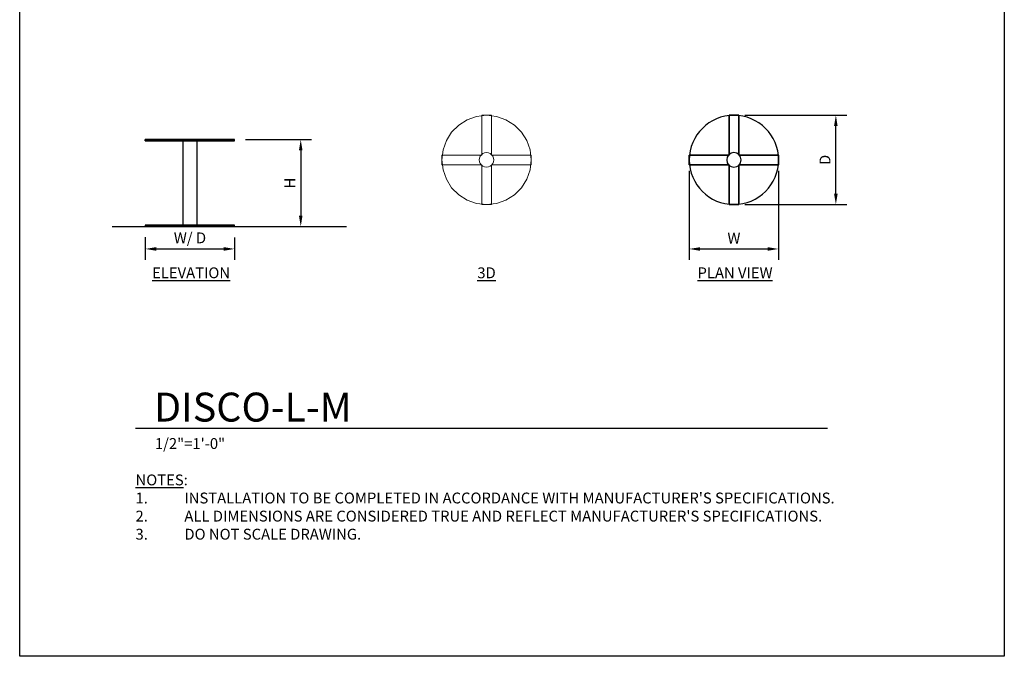
# Model space of a CAD drawing. Units: inches. Extents: x 0 to 204, y 0 to 264.
# Drawn here: x 0 to 204, y 0 to 132 of the extents above; entities that cross this region are included whole.
import ezdxf

# ---------------------------------------------------------------- set-up
doc = ezdxf.new("R2010")
doc.units = ezdxf.units.IN
doc.header["$MEASUREMENT"] = 0
doc.layers.get('0').update_dxf_attribs({"color": 10})
for name, color, linetype in [('A-ANNO-DIMS', 2, 'Continuous'), ('A-ANNO-NOTES', 2, 'Continuous'), ('A-ANNO-TITLE', 4, 'Continuous')]:
    doc.layers.add(name, color=color, linetype=linetype)
doc.styles.add('Arial', font='arial.ttf')
doc.dimstyles.new('ARCH-24', dxfattribs={"dimscale": 24, "dimtxt": 0.09375, "dimasz": 0.09375, "dimexe": 0.09375, "dimexo": 0.09375, "dimgap": 0.046875, "dimtad": 1, "dimdec": 4, "dimzin": 3, "dimdsep": 46, "dimlunit": 4, "dimtxsty": 'Arial', "dimcen": 0, "dimdle": 0.09375, "dimclrd": 256, "dimclre": 256, "dimclrt": 256, "dimadec": 0, "dimazin": 0, "dimtfac": 1, "dimtdec": 4, "dimtmove": 2, "dimatfit": 2, "dimfxl": 1, "dimfrac": 2, "dimtolj": 1, "dimtzin": 0, "dimlwd": -1, "dimlwe": -1, "dimarcsym": 0})

# ---------------------------------------------------------------- blocks, each defined once
blk = doc.blocks.new('*D1')
at = {"layer": 'A-ANNO-DIMS', "transparency": 16777216}
for p, q in [((26.03, 86.88), (26.03, 82.22)), ((44.53, 86.85), (44.53, 82.22)), ((28.28, 84.47), (42.28, 84.47))]:
    blk.add_line(p, q, dxfattribs=at)
for points in [[(28.28, 84.84), (28.28, 84.09), (26.03, 84.47)], [(42.28, 84.84), (42.28, 84.09), (44.53, 84.47)]]:
    blk.add_solid(points, dxfattribs=at)
at = {"layer": 'Defpoints', "color": 0, "transparency": 16777216}
for p in [(26.03, 89.13), (44.53, 89.1), (44.53, 84.47)]:
    blk.add_point(p, dxfattribs=at)
at = {"layer": 'A-ANNO-DIMS', "transparency": 16777216, "insert": (35.28, 86.76), "char_height": 2.25, "attachment_point": 5, "style": 'Arial'}
blk.add_mtext('\\A1;W/ D', dxfattribs=at)
blk = doc.blocks.new('*D2')
at = {"layer": 'A-ANNO-DIMS', "transparency": 16777216}
for p, q in [((46.78, 107.13), (60.48, 107.13)), ((58.23, 104.88), (58.23, 91.38)), ((51.67, 89.13), (60.48, 89.13))]:
    blk.add_line(p, q, dxfattribs=at)
for points in [[(57.85, 104.88), (58.6, 104.88), (58.23, 107.13)], [(57.85, 91.38), (58.6, 91.38), (58.23, 89.13)]]:
    blk.add_solid(points, dxfattribs=at)
at = {"layer": 'Defpoints', "color": 0, "transparency": 16777216}
for p in [(44.53, 107.13), (49.42, 89.13), (58.23, 89.13)]:
    blk.add_point(p, dxfattribs=at)
at = {"layer": 'A-ANNO-DIMS', "transparency": 16777216, "insert": (55.98, 98.13), "char_height": 2.25, "attachment_point": 5, "rotation": 90, "style": 'Arial'}
blk.add_mtext('\\A1;H', dxfattribs=at)
blk = doc.blocks.new('*D3')
at = {"layer": 'A-ANNO-DIMS', "transparency": 16777216}
for p, q in [((150.23, 112.18), (171.35, 112.18)), ((169.1, 95.93), (169.1, 109.93)), ((150.23, 93.68), (171.35, 93.68))]:
    blk.add_line(p, q, dxfattribs=at)
for points in [[(168.72, 109.93), (169.47, 109.93), (169.1, 112.18)], [(168.72, 95.93), (169.47, 95.93), (169.1, 93.68)]]:
    blk.add_solid(points, dxfattribs=at)
at = {"layer": 'Defpoints', "color": 0, "transparency": 16777216}
for p in [(147.98, 112.18), (169.1, 112.18), (147.98, 93.68)]:
    blk.add_point(p, dxfattribs=at)
at = {"layer": 'A-ANNO-DIMS', "transparency": 16777216, "insert": (166.85, 102.93), "char_height": 2.25, "attachment_point": 5, "rotation": 90, "style": 'Arial'}
blk.add_mtext('\\A1;D', dxfattribs=at)
blk = doc.blocks.new('*D4')
at = {"layer": 'A-ANNO-DIMS', "transparency": 16777216}
for p, q in [((138.73, 100.68), (138.73, 82.21)), ((157.23, 100.68), (157.23, 82.21)), ((140.98, 84.46), (154.98, 84.46))]:
    blk.add_line(p, q, dxfattribs=at)
for points in [[(140.98, 84.83), (140.98, 84.08), (138.73, 84.46)], [(154.98, 84.83), (154.98, 84.08), (157.23, 84.46)]]:
    blk.add_solid(points, dxfattribs=at)
at = {"layer": 'Defpoints', "color": 0, "transparency": 16777216}
for p in [(138.73, 102.93), (157.23, 102.93), (157.23, 84.46)]:
    blk.add_point(p, dxfattribs=at)
at = {"layer": 'A-ANNO-DIMS', "transparency": 16777216, "insert": (147.98, 86.71), "char_height": 2.25, "attachment_point": 5, "style": 'Arial'}
blk.add_mtext('\\A1;W', dxfattribs=at)
blk = doc.blocks.new('DWGTITLE-A')
at = {"style": 'Arial'}
for tag, p, height in [('TITLE1', (15.29, 36.89), 24), ('TITLE2', (15.29, 5.47), 24), ('SCALE', (16.05, -17.26), 9)]:
    blk.add_attdef(tag, p, '', height=height, dxfattribs=at)
blk = doc.blocks.new('DISCO-LM-3D')
at = {"lineweight": 18}
for points, invisible_edges in [([(-5.77, 7.23, 0.25), (-8.33, 4.01, 0.25), (-9.02, 2.06, 0.25), (-4.01, 8.33, 0.25)], 5), ([(-9.02, 2.06), (-5.77, 7.23), (-4.01, 8.33), (9.02, 2.06)], 13), ([(-4.01, 8.33, 0.25), (-4.01, 8.33), (-5.77, 7.23), (-5.77, 7.23, 0.25)], 5), ([(9.02, 2.06, 0.25), (0, 9.25, 0.25), (-2.06, 9.02, 0.25), (-4.01, 8.33, 0.25)], 9), ([(0, 9.25), (2.06, 9.02), (4.01, 8.33), (-4.01, 8.33)], 12), ([(-4.01, 8.33), (-2.06, 9.02), (0, 9.25)], 12), ([(-4.01, 8.33, 0.25), (-2.06, 9.02, 0.25), (-2.06, 9.02), (-4.01, 8.33)], 10), ([(-2.06, 9.02), (-2.06, 9.02, 0.25), (0, 9.25, 0.25), (0, 9.25)], 5), ([(-1, 1, 18), (1, 1, 18), (1, 9.25, 18), (-1, 9.25, 18)], 1), ([(1, 9.25, 17.75), (1, 1, 17.75), (-1, 1, 17.75), (-1, 9.25, 17.75)], 2), ([(0, 9.25, 0.25), (9.02, 2.06, 0.25), (4.01, 8.33, 0.25), (2.06, 9.02, 0.25)], 3), ([(0, 9.25, 0.25), (2.06, 9.02, 0.25), (2.06, 9.02), (0, 9.25)], 10), ([(4.01, 8.33), (2.06, 9.02), (2.06, 9.02, 0.25), (4.01, 8.33, 0.25)], 10), ([(4.01, 8.33, 0.25), (9.02, 2.06, 0.25), (8.33, 4.01, 0.25), (7.23, 5.77, 0.25)], 9), ([(4.01, 8.33, 0.25), (7.23, 5.77, 0.25), (5.77, 7.23, 0.25)], 1), ([(8.33, 4.01), (9.02, 2.06), (4.01, 8.33), (7.23, 5.77)], 6), ([(5.77, 7.23), (7.23, 5.77), (4.01, 8.33)], 2), ([(5.77, 7.23), (4.01, 8.33), (4.01, 8.33, 0.25), (5.77, 7.23, 0.25)], 10), ([(-8.33, 4.01), (-7.23, 5.77), (-5.77, 7.23), (-9.02, 2.06)], 4), ([(-7.23, 5.77, 0.25), (-8.33, 4.01, 0.25), (-5.77, 7.23, 0.25)], 2), ([(-5.77, 7.23, 0.25), (-5.77, 7.23), (-7.23, 5.77), (-7.23, 5.77, 0.25)], 5), ([(7.23, 5.77), (5.77, 7.23), (5.77, 7.23, 0.25), (7.23, 5.77, 0.25)], 10), ([(-7.23, 5.77, 0.25), (-7.23, 5.77), (-8.33, 4.01), (-8.33, 4.01, 0.25)], 5), ([(8.33, 4.01), (7.23, 5.77), (7.23, 5.77, 0.25), (8.33, 4.01, 0.25)], 10), ([(-9.02, 2.06, 0.25), (-9.25, 0, 0.25), (-9.02, -2.06, 0.25), (9.02, 2.06, 0.25)], 12), ([(-9.02, -2.06), (-9.25, 0), (-9.02, 2.06), (9.02, 2.06)], 12), ([(-9.02, 2.06, 0.25), (-9.02, 2.06), (-9.25, 0), (-9.25, 0, 0.25)], 1), ([(-8.33, 4.01, 0.25), (-8.33, 4.01), (-9.02, 2.06), (-9.02, 2.06, 0.25)], 5), ([(9.25, 0, 0.25), (9.02, 2.06, 0.25), (-9.02, -2.06, 0.25)], 14), ([(9.02, 2.06), (2.06, -9.02), (-4.01, -8.33), (-5.77, -7.23)], 11), ([(2.06, -9.02), (9.02, 2.06), (8.33, -4.01), (4.01, -8.33)], 7), ([(9.02, 2.06), (8.33, 4.01), (8.33, 4.01, 0.25), (9.02, 2.06, 0.25)], 10), ([(9.25, 0), (9.02, -2.06), (8.33, -4.01), (9.02, 2.06)], 4), ([(9.25, 0), (9.02, 2.06), (9.02, 2.06, 0.25), (9.25, 0, 0.25)], 2), ([(-1, 1, 18), (-9.25, -1, 18), (-1, -1, 18), (1, -1, 18)], 13), ([(-1, 1, 18), (-9.25, 1, 18), (-9.25, -1, 18)], 12), ([(-1, -1, 17.75), (-9.25, 1, 17.75), (-1, 1, 17.75), (1, 1, 17.75)], 13), ([(-1, -1, 17.75), (-9.25, -1, 17.75), (-9.25, 1, 17.75)], 12), ([(-9.25, 0), (-9.02, -2.06), (-9.02, -2.06, 0.25), (-9.25, 0, 0.25)], 2), ([(-1.45, 0.39, 17.75), (-1.5, 0, 17.75), (1.45, -0.39, 17.75), (1.45, 0.39, 17.75)], 14), ([(-1.5, 0, 0.25), (-1.45, 0.39, 0.25), (-1.45, -0.39, 0.25)], 2), ([(-1.45, 0.39, 17.75), (-1.45, 0.39, 0.25), (-1.5, 0, 0.25), (-1.5, 0, 17.75)], 1), ([(0, -1.5, 17.75), (1.45, -0.39, 17.75), (-1.5, 0, 17.75), (-1.45, -0.39, 17.75)], 11), ([(-1.5, 0, 17.75), (-1.5, 0, 0.25), (-1.45, -0.39, 0.25), (-1.45, -0.39, 17.75)], 4), ([(-1.06, 1.06, 17.75), (-1.3, 0.75, 17.75), (-1.45, 0.39, 17.75), (0, 1.5, 17.75)], 12), ([(0, 1.5, 0.25), (-1.45, -0.39, 0.25), (-1.06, 1.06, 0.25), (-0.75, 1.3, 0.25)], 11), ([(-1.45, 0.39, 0.25), (-1.3, 0.75, 0.25), (-1.06, 1.06, 0.25), (-1.45, -0.39, 0.25)], 12), ([(-1.3, 0.75, 17.75), (-1.3, 0.75, 0.25), (-1.45, 0.39, 0.25), (-1.45, 0.39, 17.75)], 5), ([(1.5, 0, 0.25), (0, -1.5, 0.25), (-1.45, -0.39, 0.25), (1.45, 0.39, 0.25)], 7), ([(-1.06, 1.06, 17.75), (-1.06, 1.06, 0.25), (-1.3, 0.75, 0.25), (-1.3, 0.75, 17.75)], 5), ([(-0.75, 1.3, 17.75), (-1.06, 1.06, 17.75), (0, 1.5, 17.75), (-0.39, 1.45, 17.75)], 2), ([(-0.75, 1.3, 17.75), (-0.75, 1.3, 0.25), (-1.06, 1.06, 0.25), (-1.06, 1.06, 17.75)], 5), ([(0, 1.5, 0.25), (-0.75, 1.3, 0.25), (-0.39, 1.45, 0.25)], 1), ([(-0.39, 1.45, 17.75), (-0.39, 1.45, 0.25), (-0.75, 1.3, 0.25), (-0.75, 1.3, 17.75)], 5), ([(-0.39, 1.45, 0.25), (-0.39, 1.45, 17.75), (0, 1.5, 17.75), (0, 1.5, 0.25)], 5), ([(0.75, 1.3, 17.75), (0.39, 1.45, 17.75), (0, 1.5, 17.75), (1.45, 0.39, 17.75)], 12), ([(0, 1.5, 0.25), (0.39, 1.45, 0.25), (0.75, 1.3, 0.25), (1.45, 0.39, 0.25)], 12), ([(0.39, 1.45, 17.75), (0.39, 1.45, 0.25), (0, 1.5, 0.25), (0, 1.5, 17.75)], 5), ([(8.33, -4.01, 0.25), (9.02, -2.06, 0.25), (9.25, 0, 0.25), (0, -9.25, 0.25)], 12), ([(0, -1.5, 0.25), (1.5, 0, 0.25), (1.45, -0.39, 0.25), (0.39, -1.45, 0.25)], 5), ([(0.75, 1.3, 17.75), (0.75, 1.3, 0.25), (0.39, 1.45, 0.25), (0.39, 1.45, 17.75)], 5), ([(1.45, 0.39, 17.75), (1.3, 0.75, 17.75), (1.06, 1.06, 17.75), (0.75, 1.3, 17.75)], 8), ([(1.06, 1.06, 0.25), (1.3, 0.75, 0.25), (1.45, 0.39, 0.25), (0.75, 1.3, 0.25)], 4), ([(1.06, 1.06, 17.75), (1.06, 1.06, 0.25), (0.75, 1.3, 0.25), (0.75, 1.3, 17.75)], 5), ([(1, 1, 18), (1, -1, 18), (9.25, -1, 18), (9.25, 1, 18)], 1), ([(1, -1, 17.75), (1, 1, 17.75), (9.25, 1, 17.75), (9.25, -1, 17.75)], 1), ([(1.3, 0.75, 17.75), (1.3, 0.75, 0.25), (1.06, 1.06, 0.25), (1.06, 1.06, 17.75)], 5), ([(1.45, 0.39, 17.75), (1.45, 0.39, 0.25), (1.3, 0.75, 0.25), (1.3, 0.75, 17.75)], 5), ([(1.45, 0.39, 17.75), (1.45, -0.39, 17.75), (1.5, 0, 17.75)], 1), ([(1.45, 0.39, 0.25), (1.45, 0.39, 17.75), (1.5, 0, 17.75), (1.5, 0, 0.25)], 1), ([(1.45, -0.39, 17.75), (1.45, -0.39, 0.25), (1.5, 0, 0.25), (1.5, 0, 17.75)], 1), ([(9.02, -2.06, 0.25), (9.02, -2.06), (9.25, 0), (9.25, 0, 0.25)], 1), ([(-0.75, -1.3, 17.75), (-0.39, -1.45, 17.75), (0, -1.5, 17.75), (-1.45, -0.39, 17.75)], 12), ([(-1.45, -0.39, 17.75), (-1.3, -0.75, 17.75), (-1.06, -1.06, 17.75), (-0.75, -1.3, 17.75)], 8), ([(-1.06, -1.06, 0.25), (-1.3, -0.75, 0.25), (-1.45, -0.39, 0.25), (0, -1.5, 0.25)], 12), ([(-1.45, -0.39, 17.75), (-1.45, -0.39, 0.25), (-1.3, -0.75, 0.25), (-1.3, -0.75, 17.75)], 5), ([(-1.3, -0.75, 17.75), (-1.3, -0.75, 0.25), (-1.06, -1.06, 0.25), (-1.06, -1.06, 17.75)], 5), ([(0, -1.5, 0.25), (-0.39, -1.45, 0.25), (-0.75, -1.3, 0.25), (-1.06, -1.06, 0.25)], 8), ([(-1.06, -1.06, 17.75), (-1.06, -1.06, 0.25), (-0.75, -1.3, 0.25), (-0.75, -1.3, 17.75)], 5), ([(1, -9.25, 18), (1, -1, 18), (-1, -1, 18), (-1, -9.25, 18)], 2), ([(-1, -1, 17.75), (1, -1, 17.75), (1, -9.25, 17.75), (-1, -9.25, 17.75)], 1), ([(-0.75, -1.3, 17.75), (-0.75, -1.3, 0.25), (-0.39, -1.45, 0.25), (-0.39, -1.45, 17.75)], 5), ([(-0.39, -1.45, 17.75), (-0.39, -1.45, 0.25), (0, -1.5, 0.25), (0, -1.5, 17.75)], 5), ([(1.45, -0.39, 17.75), (0, -1.5, 17.75), (1.06, -1.06, 17.75), (1.3, -0.75, 17.75)], 3), ([(0, -1.5, 17.75), (0.39, -1.45, 17.75), (0.75, -1.3, 17.75), (1.06, -1.06, 17.75)], 8), ([(0.39, -1.45, 0.25), (0.39, -1.45, 17.75), (0, -1.5, 17.75), (0, -1.5, 0.25)], 5), ([(0.75, -1.3, 0.25), (0.39, -1.45, 0.25), (1.45, -0.39, 0.25), (1.06, -1.06, 0.25)], 6), ([(0.39, -1.45, 17.75), (0.39, -1.45, 0.25), (0.75, -1.3, 0.25), (0.75, -1.3, 17.75)], 5), ([(0.75, -1.3, 17.75), (0.75, -1.3, 0.25), (1.06, -1.06, 0.25), (1.06, -1.06, 17.75)], 5), ([(1.06, -1.06, 0.25), (1.45, -0.39, 0.25), (1.3, -0.75, 0.25)], 1), ([(1.06, -1.06, 17.75), (1.06, -1.06, 0.25), (1.3, -0.75, 0.25), (1.3, -0.75, 17.75)], 5), ([(1.3, -0.75, 17.75), (1.3, -0.75, 0.25), (1.45, -0.39, 0.25), (1.45, -0.39, 17.75)], 5), ([(-7.23, -5.77, 0.25), (-5.77, -7.23, 0.25), (-9.02, -2.06, 0.25), (-8.33, -4.01, 0.25)], 2), ([(-7.23, -5.77), (-8.33, -4.01), (-9.02, -2.06), (-5.77, -7.23)], 4), ([(-9.02, -2.06), (-8.33, -4.01), (-8.33, -4.01, 0.25), (-9.02, -2.06, 0.25)], 10), ([(-8.33, -4.01), (-7.23, -5.77), (-7.23, -5.77, 0.25), (-8.33, -4.01, 0.25)], 10), ([(2.06, -9.02, 0.25), (4.01, -8.33, 0.25), (8.33, -4.01, 0.25), (0, -9.25, 0.25)], 6), ([(4.01, -8.33, 0.25), (5.77, -7.23, 0.25), (7.23, -5.77, 0.25), (8.33, -4.01, 0.25)], 8), ([(7.23, -5.77), (5.77, -7.23), (4.01, -8.33), (8.33, -4.01)], 4), ([(7.23, -5.77, 0.25), (7.23, -5.77), (8.33, -4.01), (8.33, -4.01, 0.25)], 5), ([(8.33, -4.01, 0.25), (8.33, -4.01), (9.02, -2.06), (9.02, -2.06, 0.25)], 5), ([(-7.23, -5.77), (-5.77, -7.23), (-5.77, -7.23, 0.25), (-7.23, -5.77, 0.25)], 10), ([(5.77, -7.23, 0.25), (5.77, -7.23), (7.23, -5.77), (7.23, -5.77, 0.25)], 5), ([(-4.01, -8.33, 0.25), (-2.06, -9.02, 0.25), (0, -9.25, 0.25), (-5.77, -7.23, 0.25)], 4), ([(-5.77, -7.23), (-4.01, -8.33), (-4.01, -8.33, 0.25), (-5.77, -7.23, 0.25)], 10), ([(5.77, -7.23), (5.77, -7.23, 0.25), (4.01, -8.33, 0.25), (4.01, -8.33)], 5), ([(0, -9.25), (-2.06, -9.02), (-4.01, -8.33), (2.06, -9.02)], 4), ([(-4.01, -8.33), (-2.06, -9.02), (-2.06, -9.02, 0.25), (-4.01, -8.33, 0.25)], 10), ([(0, -9.25, 0.25), (-2.06, -9.02, 0.25), (-2.06, -9.02), (0, -9.25)], 10), ([(0, -9.25), (2.06, -9.02), (2.06, -9.02, 0.25), (0, -9.25, 0.25)], 10), ([(2.06, -9.02), (4.01, -8.33), (4.01, -8.33, 0.25), (2.06, -9.02, 0.25)], 10)]:
    blk.add_3dface(points, dxfattribs=dict(at, invisible_edges=invisible_edges))
for points in [[(1, 9.25, 18), (1, 9.25, 17.75), (-1, 9.25, 17.75), (-1, 9.25, 18)], [(-1, 9.25, 18), (-1, 9.25, 17.75), (-1, 1, 17.75), (-1, 1, 18)], [(1, 1, 18), (1, 1, 17.75), (1, 9.25, 17.75), (1, 9.25, 18)], [(-1, 1, 18), (-1, 1, 17.75), (-9.25, 1, 17.75), (-9.25, 1, 18)], [(-9.25, 1, 18), (-9.25, 1, 17.75), (-9.25, -1, 17.75), (-9.25, -1, 18)], [(9.25, 1, 18), (9.25, 1, 17.75), (1, 1, 17.75), (1, 1, 18)], [(9.25, -1, 18), (9.25, -1, 17.75), (9.25, 1, 17.75), (9.25, 1, 18)], [(-9.25, -1, 18), (-9.25, -1, 17.75), (-1, -1, 17.75), (-1, -1, 18)], [(-1, -1, 18), (-1, -1, 17.75), (-1, -9.25, 17.75), (-1, -9.25, 18)], [(1, -9.25, 18), (1, -9.25, 17.75), (1, -1, 17.75), (1, -1, 18)], [(1, -1, 18), (1, -1, 17.75), (9.25, -1, 17.75), (9.25, -1, 18)], [(-1, -9.25, 18), (-1, -9.25, 17.75), (1, -9.25, 17.75), (1, -9.25, 18)]]:
    blk.add_3dface(points, dxfattribs=at)
blk = doc.blocks.new('DISCO-LM-EL')
for p, q in [((-1, 18), (-9.25, 18)), ((-9.25, 18), (-1, 18)), ((-9.25, 17.75), (-9.25, 18)), ((-9.25, 17.75), (-9.25, 18)), ((-1, 17.75), (-9.25, 17.75)), ((-9.25, 17.75), (-1, 17.75)), ((-1.5, 17.75), (-1.5, 0.25)), ((-1.5, 17.75), (1.5, 17.75)), ((1.5, 17.75), (-1.5, 17.75)), ((1, 18), (-1, 18)), ((-1, 18), (1, 18)), ((-1, 17.75), (-1, 18)), ((-1, 17.75), (-1, 18)), ((-1, 17.75), (-1, 18)), ((-1, 17.75), (-1, 18)), ((1, 17.75), (-1, 17.75)), ((-1, 17.75), (1, 17.75)), ((1, 18), (9.25, 18)), ((9.25, 18), (1, 18)), ((1, 18), (1, 17.75)), ((1, 17.75), (1, 18)), ((1, 17.75), (1, 18)), ((1, 17.75), (1, 18)), ((1, 17.75), (9.25, 17.75)), ((9.25, 17.75), (1, 17.75)), ((1.5, 0.25), (1.5, 17.75)), ((9.25, 17.75), (9.25, 18)), ((9.25, 17.75), (9.25, 18)), ((-9.25, 0.25), (-9.25, 0)), ((-9.25, 0.25), (9.25, 0.25)), ((9.25, 0.25), (-9.25, 0.25)), ((-9.25, 0), (9.25, 0)), ((9.25, 0), (-9.25, 0)), ((-1.5, 0.25), (1.5, 0.25)), ((1.5, 0.25), (-1.5, 0.25)), ((9.25, 0), (9.25, 0.25))]:
    blk.add_line(p, q)
blk = doc.blocks.new('DISCO-LM-PLN')
for p, q in [((1, 9.25), (-1, 9.25)), ((-1, 9.25), (-1, 1)), ((-1, 1), (-1, 9.25)), ((-1, 9.25), (1, 9.25)), ((1, 1), (1, 9.25)), ((1, 9.25), (1, 1)), ((-1, 1), (-9.25, 1)), ((-9.25, 1), (-9.25, -1)), ((-9.25, -1), (-9.25, 1)), ((-9.25, 1), (-1, 1)), ((9.25, 1), (1, 1)), ((1, 1), (9.25, 1)), ((9.25, -1), (9.25, 1)), ((9.25, 1), (9.25, -1)), ((-9.25, -1), (-1, -1)), ((-1, -1), (-9.25, -1)), ((-1, -1), (-1, -9.25)), ((-1, -9.25), (-1, -1)), ((1, -9.25), (1, -1)), ((1, -1), (9.25, -1)), ((9.25, -1), (1, -1)), ((1, -1), (1, -9.25)), ((-1, -9.25), (1, -9.25)), ((1, -9.25), (-1, -9.25))]:
    blk.add_line(p, q)
for radius, start, end in [(9.25, 360, 180), (9.25, 0, 180), (9.25, 180, 360), (9.25, 180, 360), (1.5, 360, 180), (1.5, 0, 180), (1.5, 180, 360), (1.5, 180, 360)]:
    blk.add_arc((0, 0), radius, start, end)

msp = doc.modelspace()

# ---------------------------------------------------------------- linework, layer by layer
msp.add_line((19.17422, 89.1276), (67.69397, 89.1276))
at = {"lineweight": 18, "invisible_edges": 15}
for points in [[(99.06613, 91.15743, 0.25), (106.70268, 96.26001, 0.25), (92.13285, 114.0134, 0.25), (84.72505, 102.92685, 0.25)], [(92.13285, 114.0134), (101.31725, 114.0134), (108.49447, 100.58577), (106.70268, 96.26001)], [(99.06613, 91.15743), (92.13285, 114.0134), (106.70268, 96.26001), (103.39189, 92.94921)], [(87.70697, 104.98517, 0.25), (105.74313, 104.98517, 0.25), (92.71162, 111.26081, 0.25)], [(87.70697, 104.98517, 0.25), (105.74313, 104.98517, 0.25), (92.71162, 111.26081, 0.25)], [(87.70697, 104.98517, 0.25), (105.74313, 104.98517, 0.25), (92.71162, 111.26081, 0.25)], [(92.71162, 111.26081), (100.73847, 111.26081), (105.74313, 104.98517)], [(92.71162, 111.26081), (100.73847, 111.26081), (105.74313, 104.98517)], [(92.71162, 111.26081), (100.73847, 111.26081), (105.74313, 104.98517)], [(105.74313, 104.98517), (90.95777, 95.69491), (87.70697, 100.86853)], [(105.74313, 104.98517), (90.95777, 95.69491), (87.70697, 100.86853)], [(105.74313, 104.98517), (90.95777, 95.69491), (87.70697, 100.86853)], [(98.17394, 103.31508, 40.75), (96.72505, 104.42685, 40.75), (95.27616, 103.31508, 40.75)], [(96.72505, 104.42685, 0.25), (98.17394, 103.31508, 0.25), (95.27616, 102.53862, 0.25)], [(98.17394, 103.31508, 40.75), (96.72505, 104.42685, 40.75), (95.27616, 103.31508, 40.75)], [(96.72505, 104.42685, 0.25), (98.17394, 103.31508, 0.25), (95.27616, 102.53862, 0.25)], [(98.17394, 103.31508, 28.25), (96.72505, 104.42685, 28.25), (95.27616, 103.31508, 28.25)], [(96.72505, 104.42685, 0.25), (98.17394, 103.31508, 0.25), (95.27616, 102.53862, 0.25)], [(98.17394, 103.31508, 17.75), (96.72505, 104.42685, 17.75), (95.27616, 103.31508, 17.75)], [(96.72505, 104.42685, 0.25), (98.17394, 103.31508, 0.25), (95.27616, 102.53862, 0.25)], [(87.70697, 100.86853, 0.25), (90.95777, 95.69491, 0.25), (96.72505, 93.67685, 0.25), (105.97505, 102.92685, 0.25)], [(87.70697, 100.86853, 0.25), (90.95777, 95.69491, 0.25), (96.72505, 93.67685, 0.25), (105.97505, 102.92685, 0.25)], [(87.70697, 100.86853, 0.25), (90.95777, 95.69491, 0.25), (96.72505, 93.67685, 0.25), (105.97505, 102.92685, 0.25)], [(97.72505, 103.92685, 41), (95.72505, 103.92685, 41), (97.72505, 101.92685, 41)], [(97.72505, 101.92685, 40.75), (95.72505, 101.92685, 40.75), (97.72505, 103.92685, 40.75)], [(97.72505, 103.92685, 41), (95.72505, 103.92685, 41), (97.72505, 101.92685, 41)], [(97.72505, 101.92685, 40.75), (95.72505, 101.92685, 40.75), (97.72505, 103.92685, 40.75)], [(97.72505, 103.92685, 28.5), (95.72505, 103.92685, 28.5), (97.72505, 101.92685, 28.5)], [(97.72505, 101.92685, 28.25), (95.72505, 101.92685, 28.25), (97.72505, 103.92685, 28.25)], [(97.72505, 103.92685, 18), (95.72505, 103.92685, 18), (97.72505, 101.92685, 18)], [(97.72505, 101.92685, 17.75), (95.72505, 101.92685, 17.75), (97.72505, 103.92685, 17.75)]]:
    msp.add_3dface(points, dxfattribs=at)
at = {"layer": 'A-ANNO-TITLE'}
msp.add_line((24, 47.30404), (167.36685, 47.30404), dxfattribs=at)
at = {"layer": 'Defpoints'}
msp.add_lwpolyline([(0, 0), (0, 264), (204, 264), (204, 0)], close=True, dxfattribs=at)

# ---------------------------------------------------------------- block references
for name, p in [('DISCO-LM-PLN', (147.98296, 102.92685)), ('DISCO-LM-3D', (96.72505, 102.92685)), ('DISCO-LM-EL', (35.28034, 89.1276))]:
    msp.add_blockref(name, p)
at = {"layer": 'A-ANNO-TITLE'}
ref = msp.add_blockref('DWGTITLE-A', (24, 47.30404), dxfattribs=dict(at, xscale=0.25, yscale=0.25, zscale=0.25))
ref.add_attrib('TITLE2', 'DISCO-L-M', (27.82195, 48.67187), dxfattribs={"layer": '0', "color": 3, "height": 6, "style": 'Arial'})
ref.add_attrib('SCALE', '1/2"=1\'-0"', (28.01171, 42.98785), dxfattribs={"layer": '0', "color": 2, "height": 2.25, "style": 'Arial'})

# ---------------------------------------------------------------- texts
at = {"layer": 'A-ANNO-NOTES', "char_height": 2.25, "style": 'Arial'}
for s, insert, width, attachment_point in [('{\\LELEVATION}', (35.51232, 80.64333), 30.2182692, 2), ('{\\L3D}', (96.72505, 80.64333), 30.2182692, 2), ('{\\LPLAN VIEW}', (148.21652, 80.64333), 30.2182692, 2), ("{\\LNOTES}: \\P\\pi-6.75,l6.75,t4.5,6.75;1.^IINSTALLATION TO BE COMPLETED IN ACCORDANCE WITH MANUFACTURER'S SPECIFICATIONS. \\P2.^IALL DIMENSIONS ARE CONSIDERED TRUE AND REFLECT MANUFACTURER'S SPECIFICATIONS. \\P3.^IDO NOT SCALE DRAWING.", (24, 37.69952), 187.3315683, 1)]:
    msp.add_mtext(s, dxfattribs=dict(at, insert=insert, width=width, attachment_point=attachment_point))

# ---------------------------------------------------------------- dimensions: what is measured, and where the dimension line sits
at = {"layer": 'A-ANNO-DIMS'}
for base, p1, p2, text, picture, middle in [((169.09618, 112.17685), (147.98296, 93.67685), (147.98296, 112.17685), 'D', '*D3', (166.84618, 102.92685)), ((58.22688, 89.1276), (44.53034, 107.1276), (49.41885, 89.1276), 'H', '*D2', (55.97688, 98.1276))]:
    dim = msp.add_linear_dim(base=base, p1=p1, p2=p2, angle=90, text=text, dimstyle='ARCH-24', dxfattribs=at)
    dim.commit()
    dim.dimension.update_dxf_attribs({"geometry": picture, "text_midpoint": middle})
for base, p1, p2, text, picture, middle in [((157.23296, 84.45548), (138.73296, 102.92685), (157.23296, 102.92685), 'W', '*D4', (147.98296, 86.70548)), ((44.53034, 84.46852), (26.03034, 89.1276), (44.53034, 89.10296), 'W/ D', '*D1', (35.28034, 86.75689))]:
    dim = msp.add_linear_dim(base=base, p1=p1, p2=p2, text=text, dimstyle='ARCH-24', dxfattribs=at)
    dim.commit()
    dim.dimension.update_dxf_attribs({"geometry": picture, "text_midpoint": middle})

doc.saveas('drawing.dxf')
